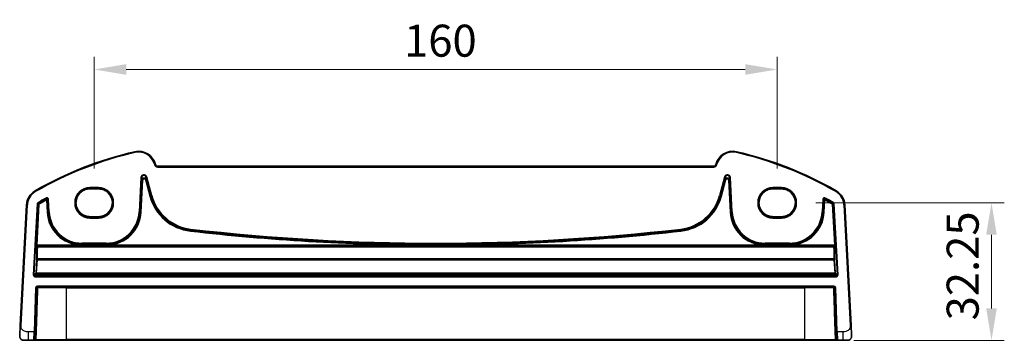
# Model space of a CAD drawing. Units: millimetres. Extents: x 0 to 6296, y 0 to 1124.
# Drawn here: x 5328 to 5558, y 325 to 400 of the extents above; entities that cross this region are included whole.
import ezdxf

# ---------------------------------------------------------------- set-up
doc = ezdxf.new("R2010")
doc.units = ezdxf.units.MM
for name, color, linetype, lineweight in [('Dimension (ISO)', 7, 'Continuous', 18), ('Visible (ISO)', 7, 'Continuous', 35), ('Visible Narrow (ISO)', 7, 'Continuous', 25)]:
    doc.layers.add(name, color=color, linetype=linetype, lineweight=lineweight)
doc.styles.add('Note Text (TK)', font='txt')
doc.dimstyles.new('Default - Method 1b (TK)', dxfattribs={"dimscale": 3, "dimtxt": 2.5, "dimasz": 2.5, "dimexe": 1, "dimexo": 1.5, "dimgap": 1, "dimtad": 1, "dimtoh": 1, "dimrnd": 1e-08, "dimdsep": 46, "dimtxsty": 'Note Text (TK)', "dimcen": 0.09, "dimdle": 5, "dimclrd": 100, "dimclre": 100, "dimclrt": 7, "dimadec": 1, "dimazin": 1, "dimtfac": 1, "dimtmove": 0, "dimatfit": 3, "dimfxl": 1, "dimtolj": 1, "dimlwd": -1, "dimlwe": -1, "dimarcsym": 0})

# ---------------------------------------------------------------- blocks, each defined once
blk = doc.blocks.new('*D86')
at = {"layer": 'Defpoints', "color": 0}
for p in [(5509.75, 356.94), (5518.62, 324.69), (5555.39, 324.69)]:
    blk.add_point(p, dxfattribs=at)
at = {"layer": 'Dimension (ISO)', "color": 100}
for p, q in [((5514.25, 356.94), (5558.39, 356.94)), ((5555.39, 349.44), (5555.39, 332.19)), ((5523.12, 324.69), (5558.39, 324.69))]:
    blk.add_line(p, q, dxfattribs=at)
for points in [[(5554.14, 349.44), (5556.64, 349.44), (5555.39, 356.94)], [(5554.14, 332.19), (5556.64, 332.19), (5555.39, 324.69)]]:
    blk.add_solid(points, dxfattribs=at)
at = {"layer": 'Dimension (ISO)', "color": 7, "insert": (5548.64, 329.36), "char_height": 7.5, "attachment_point": 4, "rotation": 90, "style": 'Note Text (TK)'}
blk.add_mtext('\\A1;32.25', dxfattribs=at)
blk = doc.blocks.new('*D87')
at = {"layer": 'Defpoints', "color": 0}
for p in [(5505.19, 388.21), (5345.19, 360.51), (5505.19, 360.51)]:
    blk.add_point(p, dxfattribs=at)
at = {"layer": 'Dimension (ISO)', "color": 100}
for p, q in [((5345.19, 365.01), (5345.19, 391.21)), ((5505.19, 365.01), (5505.19, 391.21)), ((5352.69, 388.21), (5497.69, 388.21))]:
    blk.add_line(p, q, dxfattribs=at)
for points in [[(5352.69, 389.46), (5352.69, 386.96), (5345.19, 388.21)], [(5497.69, 389.46), (5497.69, 386.96), (5505.19, 388.21)]]:
    blk.add_solid(points, dxfattribs=at)
at = {"layer": 'Dimension (ISO)', "color": 7, "insert": (5417.77, 394.96), "char_height": 7.5, "attachment_point": 4, "style": 'Note Text (TK)'}
blk.add_mtext('\\A1;160', dxfattribs=at)

msp = doc.modelspace()

# ---------------------------------------------------------------- linework, layer by layer
at = {"layer": 'Visible (ISO)'}
for p, q in [((5359.5368, 365.884), (5359.4922, 366.0505)), ((5490.3525, 365.5134), (5360.0198, 365.5134)), ((5490.88, 366.0505), (5490.8354, 365.884)), ((5344.1861, 360.2129), (5346.1861, 360.2129)), ((5504.1861, 360.2129), (5506.1861, 360.2129)), ((5329.3516, 356.4718), (5327.8674, 328.1513)), ((5522.5049, 328.1513), (5521.0207, 356.4718)), ((5346.1861, 353.6822), (5344.1861, 353.6822)), ((5506.1861, 353.6822), (5504.1861, 353.6822)), ((5331.3192, 326.6863), (5331.6794, 337.0003)), ((5331.8793, 337.1933), (5518.493, 337.1933)), ((5518.6929, 337.0003), (5519.053, 326.6863)), ((5331.3192, 326.6863), (5331.2564, 324.8863)), ((5519.1159, 324.8863), (5519.053, 326.6863)), ((5329.815, 324.6933), (5328.7399, 324.6933)), ((5329.815, 324.6933), (5331.0565, 324.6933)), ((5338.6861, 324.6933), (5331.7521, 324.6933)), ((5338.6861, 324.6933), (5511.6861, 324.6933)), ((5518.6202, 324.6933), (5511.6861, 324.6933)), ((5519.3158, 324.6933), (5520.5572, 324.6933)), ((5521.6324, 324.6933), (5520.5572, 324.6933))]:
    msp.add_line(p, q, dxfattribs=at)
for centre, radius, start, end in [((5373.7768, 286.0745), 85, 102.947166, 119.943398), ((5355.6285, 365.0152), 4, 15, 102.947166), ((5494.7437, 365.0152), 4, 77.052834, 165), ((5476.5955, 286.0745), 85, 60.056602, 77.052834), ((5360.0198, 366.0134), 0.5, 195, 270), ((5490.3525, 366.0134), 0.5, 270, 345), ((5333.3461, 356.2625), 4, 119.943398, 177), ((5517.0262, 356.2625), 4, 3, 60.056602), ((5331.8793, 336.9933), 0.2, 90, 178), ((5518.493, 336.9933), 0.2, 2, 90), ((5328.7399, 325.6933), 1, 230.482606, 270), ((5331.0565, 324.8933), 0.2, 270, 358), ((5519.3158, 324.8933), 0.2, 182, 270), ((5521.6324, 325.6933), 1, 270, 309.517394)]:
    msp.add_arc(centre, radius, start, end, dxfattribs=at)
for points, knots in [([(5344.1861, 353.6822), (5344.0121, 353.6822), (5343.8381, 353.6961), (5343.4944, 353.7515), (5343.3248, 353.793), (5342.9944, 353.9025), (5342.8336, 353.9704), (5342.5247, 354.1311), (5342.3767, 354.2238), (5342.0973, 354.4316), (5341.966, 354.5468), (5341.7232, 354.7965), (5341.6119, 354.9311), (5341.412, 355.2164), (5341.3235, 355.3671), (5341.1715, 355.6806), (5341.1082, 355.8435), (5341.0081, 356.1773), (5340.9715, 356.3483), (5340.926, 356.6938), (5340.9171, 356.8684), (5340.9272, 357.2168), (5340.9463, 357.3906), (5341.0119, 357.7329), (5341.0584, 357.9014), (5341.1776, 358.2289), (5341.2504, 358.3878), (5341.4203, 358.692), (5341.5175, 358.8373), (5341.7337, 359.1105), (5341.8527, 359.2384), (5342.1097, 359.4736), (5342.2475, 359.5809), (5342.5386, 359.7721), (5342.6917, 359.8561), (5343.0095, 359.9985), (5343.174, 360.0569), (5343.4796, 360.1387), (5343.6195, 360.1665), (5343.9016, 360.2036), (5344.0439, 360.2129), (5344.1861, 360.2129)], [0, 0, 0, 0, 0.15989012, 0.15989012, 0.31978581, 0.31978581, 0.47969766, 0.47969766, 0.6396346, 0.6396346, 0.79960305, 0.79960305, 0.95960621, 0.95960621, 1.11964377, 1.11964377, 1.27971194, 1.27971194, 1.43980379, 1.43980379, 1.59990999, 1.59990999, 1.76001976, 1.76001976, 1.92012194, 1.92012194, 2.08020614, 2.08020614, 2.24026381, 2.24026381, 2.40028911, 2.40028911, 2.56027947, 2.56027947, 2.72023587, 2.72023587, 2.88016277, 2.88016277, 3.01087771, 3.01087771, 3.14159265, 3.14159265, 3.14159265, 3.14159265]), ([(5346.1861, 360.2129), (5346.3602, 360.2129), (5346.5342, 360.1989), (5346.8778, 360.1435), (5347.0474, 360.1021), (5347.3779, 359.9926), (5347.5387, 359.9247), (5347.8476, 359.764), (5347.9956, 359.6713), (5348.2749, 359.4634), (5348.4063, 359.3483), (5348.649, 359.0986), (5348.7604, 358.964), (5348.9603, 358.6787), (5349.0488, 358.528), (5349.2007, 358.2144), (5349.2641, 358.0516), (5349.3641, 357.7177), (5349.4007, 357.5468), (5349.4463, 357.2013), (5349.4552, 357.0267), (5349.445, 356.6783), (5349.426, 356.5045), (5349.3604, 356.1622), (5349.3139, 355.9937), (5349.1946, 355.6662), (5349.1219, 355.5073), (5348.9519, 355.2031), (5348.8548, 355.0578), (5348.6386, 354.7846), (5348.5195, 354.6567), (5348.2626, 354.4215), (5348.1247, 354.3142), (5347.8337, 354.1229), (5347.6805, 354.039), (5347.3628, 353.8966), (5347.1983, 353.8381), (5346.8927, 353.7564), (5346.7528, 353.7286), (5346.4707, 353.6915), (5346.3284, 353.6822), (5346.1861, 353.6822)], [3.14159265, 3.14159265, 3.14159265, 3.14159265, 3.30148277, 3.30148277, 3.46137847, 3.46137847, 3.62129031, 3.62129031, 3.78122726, 3.78122726, 3.9411957, 3.9411957, 4.10119886, 4.10119886, 4.26123643, 4.26123643, 4.42130459, 4.42130459, 4.58139644, 4.58139644, 4.74150264, 4.74150264, 4.90161241, 4.90161241, 5.06171459, 5.06171459, 5.22179879, 5.22179879, 5.38185647, 5.38185647, 5.54188176, 5.54188176, 5.70187212, 5.70187212, 5.86182853, 5.86182853, 6.02175542, 6.02175542, 6.15247036, 6.15247036, 6.28318531, 6.28318531, 6.28318531, 6.28318531]), ([(5504.1861, 353.6822), (5504.0121, 353.6822), (5503.8381, 353.6961), (5503.4944, 353.7515), (5503.3248, 353.793), (5502.9944, 353.9025), (5502.8336, 353.9704), (5502.5247, 354.1311), (5502.3767, 354.2238), (5502.0973, 354.4316), (5501.966, 354.5468), (5501.7232, 354.7965), (5501.6119, 354.9311), (5501.412, 355.2164), (5501.3235, 355.3671), (5501.1715, 355.6806), (5501.1082, 355.8435), (5501.0081, 356.1773), (5500.9715, 356.3483), (5500.926, 356.6938), (5500.9171, 356.8684), (5500.9272, 357.2168), (5500.9463, 357.3906), (5501.0119, 357.7329), (5501.0584, 357.9014), (5501.1776, 358.2289), (5501.2504, 358.3878), (5501.4203, 358.692), (5501.5175, 358.8373), (5501.7337, 359.1105), (5501.8527, 359.2384), (5502.1097, 359.4736), (5502.2475, 359.5809), (5502.5386, 359.7721), (5502.6917, 359.8561), (5503.0095, 359.9985), (5503.174, 360.0569), (5503.4796, 360.1387), (5503.6195, 360.1665), (5503.9016, 360.2036), (5504.0439, 360.2129), (5504.1861, 360.2129)], [0, 0, 0, 0, 0.15989012, 0.15989012, 0.31978581, 0.31978581, 0.47969766, 0.47969766, 0.6396346, 0.6396346, 0.79960305, 0.79960305, 0.95960621, 0.95960621, 1.11964377, 1.11964377, 1.27971194, 1.27971194, 1.43980379, 1.43980379, 1.59990999, 1.59990999, 1.76001976, 1.76001976, 1.92012194, 1.92012194, 2.08020614, 2.08020614, 2.24026381, 2.24026381, 2.40028911, 2.40028911, 2.56027947, 2.56027947, 2.72023587, 2.72023587, 2.88016277, 2.88016277, 3.01087771, 3.01087771, 3.14159265, 3.14159265, 3.14159265, 3.14159265]), ([(5506.1861, 360.2129), (5506.3602, 360.2129), (5506.5342, 360.1989), (5506.8778, 360.1435), (5507.0474, 360.1021), (5507.3779, 359.9926), (5507.5387, 359.9247), (5507.8476, 359.764), (5507.9956, 359.6713), (5508.2749, 359.4634), (5508.4063, 359.3483), (5508.649, 359.0986), (5508.7604, 358.964), (5508.9603, 358.6787), (5509.0488, 358.528), (5509.2007, 358.2144), (5509.2641, 358.0516), (5509.3641, 357.7177), (5509.4007, 357.5468), (5509.4463, 357.2013), (5509.4552, 357.0267), (5509.445, 356.6783), (5509.426, 356.5045), (5509.3604, 356.1622), (5509.3139, 355.9937), (5509.1946, 355.6662), (5509.1219, 355.5073), (5508.9519, 355.2031), (5508.8548, 355.0578), (5508.6386, 354.7846), (5508.5195, 354.6567), (5508.2626, 354.4215), (5508.1247, 354.3142), (5507.8337, 354.1229), (5507.6805, 354.039), (5507.3628, 353.8966), (5507.1983, 353.8381), (5506.8927, 353.7564), (5506.7528, 353.7286), (5506.4707, 353.6915), (5506.3284, 353.6822), (5506.1861, 353.6822)], [3.14159265, 3.14159265, 3.14159265, 3.14159265, 3.30148277, 3.30148277, 3.46137847, 3.46137847, 3.62129031, 3.62129031, 3.78122726, 3.78122726, 3.9411957, 3.9411957, 4.10119886, 4.10119886, 4.26123643, 4.26123643, 4.42130459, 4.42130459, 4.58139644, 4.58139644, 4.74150264, 4.74150264, 4.90161241, 4.90161241, 5.06171459, 5.06171459, 5.22179879, 5.22179879, 5.38185647, 5.38185647, 5.54188176, 5.54188176, 5.70187212, 5.70187212, 5.86182853, 5.86182853, 6.02175542, 6.02175542, 6.15247036, 6.15247036, 6.28318531, 6.28318531, 6.28318531, 6.28318531]), ([(5327.8674, 328.1513), (5327.8443, 327.7107), (5327.8193, 327.2336), (5327.7976, 326.8198), (5327.7734, 326.3581), (5327.7546, 325.9994), (5327.7468, 325.8513), (5327.7418, 325.7559), (5327.7413, 325.7456), (5327.7413, 325.7456)], [0, 0, 0, 0, 0.35283077, 0.35283077, 0.35283077, 0.74648264, 0.74648264, 0.74648264, 1, 1, 1, 1]), ([(5522.631, 325.7456), (5522.631, 325.7456), (5522.63, 325.7644), (5522.6224, 325.9098), (5522.6125, 326.0981), (5522.5923, 326.4841), (5522.5676, 326.9559), (5522.5474, 327.3403), (5522.5255, 327.758), (5522.5049, 328.1513)], [0, 0, 0, 0, 0.29837783, 0.29837783, 0.29837783, 0.685014, 0.685014, 0.685014, 1, 1, 1, 1]), ([(5328.1036, 324.9219), (5328.0786, 324.9425), (5328.0554, 324.9635), (5328.0083, 325.0108), (5327.986, 325.0354), (5327.942, 325.0894), (5327.9202, 325.119), (5327.8848, 325.174), (5327.8704, 325.1983), (5327.8451, 325.2458), (5327.8339, 325.269), (5327.7995, 325.3476), (5327.7815, 325.4023), (5327.7563, 325.506), (5327.7482, 325.5556), (5327.7397, 325.6517), (5327.7389, 325.6992), (5327.7413, 325.7456)], [0, 0, 0, 0, 0.011639359, 0.011639359, 0.023150404, 0.023150404, 0.035327194, 0.035327194, 0.044032408, 0.044032408, 0.05160766, 0.05160766, 0.069986112, 0.069986112, 0.086701552, 0.086701552, 0.102047145, 0.102047145, 0.102047145, 0.102047145]), ([(5522.631, 325.7456), (5522.6322, 325.7223), (5522.6326, 325.6988), (5522.6319, 325.6583), (5522.6311, 325.6411), (5522.6296, 325.6183), (5522.6291, 325.6126), (5522.6237, 325.55), (5522.614, 325.4938), (5522.5853, 325.3851), (5522.5667, 325.3318), (5522.532, 325.2557), (5522.5207, 325.2331), (5522.4941, 325.1848), (5522.4784, 325.1592), (5522.4393, 325.1011), (5522.4151, 325.0696), (5522.3708, 325.0184), (5522.3512, 324.9975), (5522.3203, 324.9674), (5522.3097, 324.9575), (5522.2936, 324.9431), (5522.2881, 324.9383), (5522.2786, 324.9302), (5522.2747, 324.9269), (5522.2708, 324.9236), (5522.2697, 324.9228), (5522.2687, 324.9219)], [0, 0, 0, 0, 0.007537139, 0.007537139, 0.013133516, 0.013133516, 0.014998458, 0.014998458, 0.033705057, 0.033705057, 0.051404506, 0.051404506, 0.058885203, 0.058885203, 0.06814572, 0.06814572, 0.081314255, 0.081314255, 0.091130809, 0.091130809, 0.096068408, 0.096068408, 0.098537879, 0.098537879, 0.100416246, 0.100416246, 0.101122457, 0.101122457, 0.101122457, 0.101122457]), ([(5331.0565, 324.6933), (5331.0565, 324.6933), (5331.0612, 324.6933), (5331.0946, 324.6933), (5331.1503, 324.6933), (5331.2332, 324.6933), (5331.2413, 324.6933), (5331.2496, 324.6933)], [-0.0961867685, -0.0961867685, -0.0961867685, -0.0961867685, -0.0855196225, -0.0855196225, -0.0579379122, -0.0579379122, -0.055030278, -0.055030278, -0.055030278, -0.055030278]), ([(5331.3853, 324.6933), (5331.3976, 324.6933), (5331.4099, 324.6933), (5331.4765, 324.6933), (5331.5316, 324.6933), (5331.6228, 324.6933), (5331.6604, 324.6933), (5331.715, 324.6933), (5331.7345, 324.6933), (5331.7521, 324.6933)], [-0.040448323, -0.040448323, -0.040448323, -0.040448323, -0.036721212, -0.036721212, -0.0204006733, -0.0204006733, -0.0078464128, -0.0078464128, 0, 0, 0, 0]), ([(5518.6202, 324.6933), (5518.6441, 324.6933), (5518.6716, 324.6933), (5518.779, 324.6933), (5518.8739, 324.6933), (5518.9725, 324.6933), (5518.9797, 324.6933), (5518.9869, 324.6933)], [-0.0961867695, -0.0961867695, -0.0961867695, -0.0961867695, -0.0855165898, -0.0855165898, -0.0579358576, -0.0579358576, -0.055737562, -0.055737562, -0.055737562, -0.055737562]), ([(5519.1226, 324.6933), (5519.1353, 324.6933), (5519.1475, 324.6933), (5519.2024, 324.6933), (5519.2387, 324.6933), (5519.2855, 324.6933), (5519.3001, 324.6933), (5519.3132, 324.6933), (5519.3158, 324.6933), (5519.3158, 324.6933)], [-0.0411556115, -0.0411556115, -0.0411556115, -0.0411556115, -0.0367199097, -0.0367199097, -0.0203999499, -0.0203999499, -0.0078461346, -0.0078461346, 0, 0, 0, 0])]:
    msp.add_open_spline(points, degree=3, knots=knots, dxfattribs=at)
for points in [[(5331.2496, 324.6933), (5331.2912, 324.6933), (5331.3375, 324.6933), (5331.3853, 324.6933)], [(5518.9869, 324.6933), (5519.0348, 324.6933), (5519.081, 324.6933), (5519.1226, 324.6933)]]:
    msp.add_open_spline(points, degree=3, dxfattribs=at)
at = {"layer": 'Visible Narrow (ISO)'}
for p, q in [((5354.7323, 368.9135), (5354.7771, 368.7186)), ((5495.64, 368.9135), (5495.5951, 368.7186)), ((5359.4922, 366.0505), (5359.299, 365.9987)), ((5359.299, 365.9987), (5359.3437, 365.8322)), ((5359.5368, 365.884), (5359.3437, 365.8322)), ((5360.0198, 365.5134), (5360.0198, 365.3134)), ((5360.0198, 365.3134), (5490.3525, 365.3134)), ((5490.3525, 365.5134), (5490.3525, 365.3134)), ((5490.8354, 365.884), (5491.0286, 365.8322)), ((5490.88, 366.0505), (5491.0732, 365.9987)), ((5491.0286, 365.8322), (5491.0732, 365.9987)), ((5356.137, 362.8588), (5355.7141, 354.7902)), ((5355.9137, 354.7798), (5356.3366, 362.8483)), ((5356.3976, 362.268), (5356.0049, 354.775)), ((5356.137, 362.8588), (5356.3366, 362.8483)), ((5356.2045, 354.7645), (5356.5972, 362.2576)), ((5356.3366, 362.8483), (5356.3976, 362.268)), ((5356.5972, 362.2576), (5356.3976, 362.268)), ((5357.3792, 362.3712), (5357.1862, 362.3195)), ((5357.1862, 362.3195), (5358.2025, 358.5265)), ((5357.3182, 362.9515), (5357.5113, 363.0032)), ((5357.3182, 362.9515), (5358.4837, 358.6019)), ((5357.3792, 362.3712), (5357.3182, 362.9515)), ((5358.3956, 358.5782), (5357.3792, 362.3712)), ((5358.6768, 358.6536), (5357.5113, 363.0032)), ((5492.861, 363.0032), (5491.6955, 358.6536)), ((5491.8885, 358.6019), (5493.054, 362.9515)), ((5492.993, 362.3712), (5491.9767, 358.5782)), ((5492.1698, 358.5265), (5493.1861, 362.3195)), ((5492.861, 363.0032), (5493.054, 362.9515)), ((5493.054, 362.9515), (5492.993, 362.3712)), ((5493.1861, 362.3195), (5492.993, 362.3712)), ((5493.9747, 362.268), (5493.7751, 362.2576)), ((5493.7751, 362.2576), (5494.1678, 354.7645)), ((5493.9747, 362.268), (5494.0357, 362.8483)), ((5494.3674, 354.775), (5493.9747, 362.268)), ((5494.0357, 362.8483), (5494.2353, 362.8588)), ((5494.0357, 362.8483), (5494.4586, 354.7798)), ((5494.6582, 354.7902), (5494.2353, 362.8588)), ((5346.1861, 360.5087), (5344.1861, 360.5087)), ((5344.1861, 360.3088), (5344.1861, 360.5087)), ((5344.1861, 360.3088), (5346.1861, 360.3088)), ((5344.1861, 360.3088), (5344.1861, 360.213)), ((5346.1861, 360.213), (5344.1861, 360.213)), ((5344.1861, 360.2129), (5344.1861, 360.213)), ((5346.1861, 360.5087), (5346.1861, 360.3088)), ((5346.1861, 360.3088), (5346.1861, 360.213)), ((5346.1861, 360.213), (5346.1861, 360.2129)), ((5504.1861, 360.5087), (5504.1861, 360.3088)), ((5506.1861, 360.5087), (5504.1861, 360.5087)), ((5504.1861, 360.3088), (5506.1861, 360.3088)), ((5504.1861, 360.3088), (5504.1861, 360.213)), ((5504.1861, 360.213), (5504.1861, 360.2129)), ((5506.1861, 360.213), (5504.1861, 360.213)), ((5506.1861, 360.5087), (5506.1861, 360.3088)), ((5506.1861, 360.3088), (5506.1861, 360.213)), ((5506.1861, 360.213), (5506.1861, 360.2129)), ((5331.3495, 359.7286), (5331.4493, 359.5553)), ((5333.8963, 358.064), (5333.9932, 357.8892)), ((5333.9094, 357.7382), (5334.0065, 357.5636)), ((5334.0065, 357.5636), (5334.2061, 357.574)), ((5334.0065, 357.5636), (5334.1532, 354.7645)), ((5334.3528, 354.775), (5334.2061, 357.574)), ((5334.2896, 357.7248), (5334.4893, 357.7352)), ((5334.2896, 357.7248), (5334.444, 354.7798)), ((5334.6436, 354.7902), (5334.4893, 357.7352)), ((5358.2025, 358.5265), (5358.3956, 358.5782)), ((5358.4837, 358.6019), (5358.3956, 358.5782)), ((5358.6768, 358.6536), (5358.4837, 358.6019)), ((5491.6955, 358.6536), (5491.8885, 358.6019)), ((5491.8885, 358.6019), (5491.9767, 358.5782)), ((5492.1698, 358.5265), (5491.9767, 358.5782)), ((5515.883, 357.7352), (5515.7287, 354.7902)), ((5515.883, 357.7352), (5516.0826, 357.7248)), ((5515.9283, 354.7798), (5516.0826, 357.7248)), ((5516.1661, 357.574), (5516.0194, 354.775)), ((5516.1661, 357.574), (5516.3657, 357.5636)), ((5516.219, 354.7645), (5516.3657, 357.5636)), ((5516.3657, 357.5636), (5516.4629, 357.7382)), ((5516.3791, 357.8892), (5516.4759, 358.064)), ((5519.0228, 359.7286), (5518.9229, 359.5553)), ((5328.0671, 328.1408), (5329.5513, 356.4614)), ((5329.3516, 356.4718), (5329.5513, 356.4614)), ((5331.8389, 356.6787), (5330.916, 340.0367)), ((5331.1156, 340.0257), (5332.0385, 356.6677)), ((5332.1265, 356.6136), (5331.5942, 347.0151)), ((5331.7938, 347.0041), (5332.3261, 356.6025)), ((5331.8389, 356.6787), (5332.0385, 356.6677)), ((5332.1366, 356.8289), (5332.0353, 357.0011)), ((5332.1265, 356.6136), (5332.3261, 356.6025)), ((5332.2248, 356.7748), (5332.3261, 356.6025)), ((5518.0462, 356.6025), (5518.1475, 356.7748)), ((5518.0462, 356.6025), (5518.2457, 356.6136)), ((5518.0462, 356.6025), (5518.5785, 347.0041)), ((5518.337, 357.0011), (5518.2356, 356.8289)), ((5518.778, 347.0151), (5518.2457, 356.6136)), ((5518.3338, 356.6677), (5518.5334, 356.6787)), ((5518.3338, 356.6677), (5519.2567, 340.0257)), ((5519.4563, 340.0367), (5518.5334, 356.6787)), ((5521.0207, 356.4718), (5520.821, 356.4614)), ((5520.821, 356.4614), (5522.3052, 328.1408)), ((5334.1532, 354.7645), (5334.3528, 354.775)), ((5334.444, 354.7798), (5334.3528, 354.775)), ((5334.6436, 354.7902), (5334.444, 354.7798)), ((5344.1861, 353.6821), (5344.1861, 353.6822)), ((5344.1861, 353.6821), (5346.1861, 353.6821)), ((5344.1861, 353.5778), (5344.1861, 353.6821)), ((5344.1861, 353.378), (5344.1861, 353.5778)), ((5346.1861, 353.5778), (5344.1861, 353.5778)), ((5344.1861, 353.378), (5346.1861, 353.378)), ((5346.1861, 353.6821), (5346.1861, 353.6822)), ((5346.1861, 353.5778), (5346.1861, 353.6821)), ((5346.1861, 353.378), (5346.1861, 353.5778)), ((5355.7141, 354.7902), (5355.9137, 354.7798)), ((5355.9137, 354.7798), (5356.0049, 354.775)), ((5356.2045, 354.7645), (5356.0049, 354.775)), ((5494.1678, 354.7645), (5494.3674, 354.775)), ((5494.4586, 354.7798), (5494.3674, 354.775)), ((5494.6582, 354.7902), (5494.4586, 354.7798)), ((5504.1861, 353.6821), (5504.1861, 353.6822)), ((5504.1861, 353.6821), (5506.1861, 353.6821)), ((5504.1861, 353.5778), (5504.1861, 353.6821)), ((5506.1861, 353.5778), (5504.1861, 353.5778)), ((5504.1861, 353.378), (5504.1861, 353.5778)), ((5504.1861, 353.378), (5506.1861, 353.378)), ((5506.1861, 353.6822), (5506.1861, 353.6821)), ((5506.1861, 353.5778), (5506.1861, 353.6821)), ((5506.1861, 353.5778), (5506.1861, 353.378)), ((5515.7287, 354.7902), (5515.9283, 354.7798)), ((5515.9283, 354.7798), (5516.0194, 354.775)), ((5516.219, 354.7645), (5516.0194, 354.775)), ((5367.7874, 350.792), (5367.7645, 350.5934)), ((5482.5848, 350.792), (5482.6078, 350.5934)), ((5367.7311, 350.3042), (5367.7541, 350.5027)), ((5367.7645, 350.5934), (5367.7541, 350.5027)), ((5482.6078, 350.5934), (5482.6182, 350.5027)), ((5482.6411, 350.3042), (5482.6182, 350.5027)), ((5331.5855, 346.6154), (5331.6871, 346.5076)), ((5331.5942, 347.0151), (5331.7938, 347.0041)), ((5331.7851, 346.8042), (5518.5872, 346.8042)), ((5331.8867, 346.6964), (5331.7851, 346.8042)), ((5342.083, 347.0041), (5331.7938, 347.0041)), ((5331.8867, 346.6277), (5331.8867, 346.6964)), ((5518.4856, 346.6964), (5331.8867, 346.6964)), ((5331.8867, 346.6277), (5518.4856, 346.6277)), ((5342.083, 347.0041), (5342.0891, 347.2038)), ((5342.3351, 347.4912), (5342.3351, 347.2913)), ((5348.0226, 347.4912), (5342.3351, 347.4912)), ((5342.3351, 347.2913), (5348.0226, 347.2913)), ((5342.3351, 347.2913), (5342.3351, 347.2001)), ((5342.3351, 347.0021), (5342.3351, 347.2001)), ((5348.0226, 347.2001), (5342.3351, 347.2001)), ((5342.3351, 347.0021), (5348.0226, 347.0021)), ((5348.0226, 347.4912), (5348.0226, 347.2913)), ((5348.0226, 347.2913), (5348.0226, 347.2001)), ((5348.0226, 347.2001), (5348.0226, 347.0021)), ((5348.2686, 347.2038), (5348.2747, 347.0041)), ((5423.2135, 347.0041), (5348.2747, 347.0041)), ((5423.2135, 347.0041), (5423.2142, 347.2039)), ((5427.1588, 347.0041), (5427.158, 347.2039)), ((5502.0975, 347.0041), (5427.1588, 347.0041)), ((5502.0975, 347.0041), (5502.1037, 347.2038)), ((5502.3497, 347.4912), (5502.3497, 347.2913)), ((5508.0371, 347.4912), (5502.3497, 347.4912)), ((5502.3497, 347.2913), (5508.0371, 347.2913)), ((5502.3497, 347.2913), (5502.3497, 347.2001)), ((5502.3497, 347.0021), (5502.3497, 347.2001)), ((5508.0371, 347.2001), (5502.3497, 347.2001)), ((5502.3497, 347.0021), (5508.0371, 347.0021)), ((5508.0371, 347.4912), (5508.0371, 347.2913)), ((5508.0371, 347.2913), (5508.0371, 347.2001)), ((5508.0371, 347.2001), (5508.0371, 347.0021)), ((5508.2832, 347.2038), (5508.2893, 347.0041)), ((5518.5785, 347.0041), (5508.2893, 347.0041)), ((5518.5872, 346.8042), (5518.4856, 346.6964)), ((5518.4856, 346.6964), (5518.4856, 346.6277)), ((5518.5785, 347.0041), (5518.778, 347.0151)), ((5518.6852, 346.5076), (5518.7868, 346.6154)), ((5331.8736, 343.6003), (5331.8736, 343.7711)), ((5518.4986, 343.7711), (5331.8736, 343.7711)), ((5518.4986, 343.7711), (5518.4986, 343.6003)), ((5331.6741, 343.5939), (5331.5065, 340.3969)), ((5331.7061, 340.4033), (5331.8736, 343.6003)), ((5331.8736, 343.6003), (5518.4986, 343.6003)), ((5518.4986, 343.6003), (5518.6662, 340.4033)), ((5518.8657, 340.3969), (5518.6982, 343.5939)), ((5331.1156, 340.0257), (5330.916, 340.0367)), ((5331.5065, 340.3969), (5331.1156, 340.0257)), ((5331.3151, 339.8147), (5331.7061, 340.186)), ((5331.3151, 339.6149), (5331.3151, 339.8147)), ((5519.0571, 339.8147), (5331.3151, 339.8147)), ((5331.3151, 339.6149), (5519.0571, 339.6149)), ((5331.7061, 340.186), (5331.7061, 340.4033)), ((5518.6662, 340.4033), (5331.7061, 340.4033)), ((5331.7061, 340.186), (5518.6662, 340.186)), ((5518.6662, 340.4033), (5518.6662, 340.186)), ((5518.6662, 340.186), (5519.0571, 339.8147)), ((5519.2567, 340.0257), (5518.8657, 340.3969)), ((5519.0571, 339.8147), (5519.0571, 339.6149)), ((5519.4563, 340.0367), (5519.2567, 340.0257)), ((5331.4795, 337.0073), (5331.1193, 326.6933)), ((5331.4795, 337.0073), (5331.6794, 337.0003)), ((5518.493, 337.3933), (5331.8793, 337.3933)), ((5331.8793, 337.1933), (5331.8793, 337.3933)), ((5338.6861, 337.0003), (5332.0128, 337.0003)), ((5338.6861, 337.1933), (5338.6861, 337.0003)), ((5338.6861, 337.0003), (5511.6861, 337.0003)), ((5338.6861, 324.8863), (5338.6861, 337.0003)), ((5511.6861, 337.1933), (5511.6861, 337.0003)), ((5518.3595, 337.0003), (5511.6861, 337.0003)), ((5511.6861, 324.8863), (5511.6861, 337.0003)), ((5518.493, 337.3933), (5518.493, 337.1933)), ((5518.6929, 337.0003), (5518.8928, 337.0073)), ((5519.2529, 326.6933), (5518.8928, 337.0073)), ((5328.0671, 328.1408), (5327.8674, 328.1513)), ((5522.5049, 328.1513), (5522.3052, 328.1408)), ((5331.1193, 326.6933), (5329.815, 326.6933)), ((5329.815, 324.6933), (5329.815, 326.6933)), ((5331.0565, 324.6933), (5331.1193, 326.6933)), ((5331.3192, 326.6863), (5331.1193, 326.6933)), ((5519.2529, 326.6933), (5519.053, 326.6863)), ((5520.5572, 326.6933), (5519.2529, 326.6933)), ((5519.2529, 326.6933), (5519.3158, 324.6933)), ((5520.5572, 326.6933), (5520.5572, 324.6933)), ((5331.6042, 324.8863), (5338.6861, 324.8863)), ((5338.6861, 324.6933), (5338.6861, 324.8863)), ((5511.6861, 324.8863), (5338.6861, 324.8863)), ((5511.6861, 324.6933), (5511.6861, 324.8863)), ((5511.6861, 324.8863), (5518.7681, 324.8863))]:
    msp.add_line(p, q, dxfattribs=at)
for centre, radius, start, end in [((5373.7768, 286.0745), 84.8, 102.947166, 119.943398), ((5355.6285, 365.0152), 3.8, 15, 102.947166), ((5494.7437, 365.0152), 3.8, 77.052834, 165), ((5476.5955, 286.0745), 84.8, 60.056602, 77.052834), ((5360.0198, 366.0134), 0.7, 195, 270), ((5490.3525, 366.0134), 0.7, 270, 345), ((5344.1861, 356.9433), 3.5654, 90, 270), ((5344.1861, 356.9433), 3.3655, 90, 270), ((5346.1861, 356.9433), 3.5654, 270, 90), ((5346.1861, 356.9433), 3.3655, 270, 90), ((5504.1861, 356.9433), 3.5654, 90, 270), ((5504.1861, 356.9433), 3.3655, 90, 270), ((5506.1861, 356.9433), 3.5654, 270, 90), ((5506.1861, 356.9433), 3.3655, 270, 90), ((5333.3461, 356.2625), 3.8, 119.943398, 177), ((5373.7768, 286.0745), 82.2979, 118.985384, 120.477515), ((5373.7768, 286.0745), 82.098, 118.985384, 120.477515), ((5373.7768, 286.0745), 82.0067, 119.087711, 120.443571), ((5373.7768, 286.0745), 81.8069, 119.087711, 120.443571), ((5369.0142, 361.4235), 11.1931, 195, 263.417602), ((5369.0142, 361.4235), 10.9933, 195, 263.417602), ((5369.0142, 361.4235), 10.902, 195, 263.417602), ((5369.0142, 361.4235), 10.7021, 195, 263.417602), ((5481.358, 361.4235), 10.7021, 276.582398, 345), ((5481.358, 361.4235), 10.902, 276.582398, 345), ((5481.358, 361.4235), 10.9933, 276.582398, 345), ((5481.358, 361.4235), 11.1931, 276.582398, 345), ((5476.5955, 286.0745), 81.8069, 59.556429, 60.912289), ((5476.5955, 286.0745), 82.098, 59.522485, 61.014616), ((5476.5955, 286.0745), 82.0067, 59.556429, 60.912289), ((5476.5955, 286.0745), 82.2979, 59.522485, 61.014616), ((5517.0262, 356.2625), 3.8, 3, 60.056602), ((5342.3351, 355.1933), 8.1931, 183, 268.236158), ((5342.3351, 355.1933), 7.9933, 183, 268.236158), ((5342.3351, 355.1933), 7.902, 183, 270), ((5342.3351, 355.1933), 7.7021, 183, 270), ((5348.0226, 355.1933), 7.7021, 270, 357), ((5348.0226, 355.1933), 7.902, 270, 357), ((5348.0226, 355.1933), 7.9933, 271.763842, 357), ((5348.0226, 355.1933), 8.1931, 271.763842, 357), ((5502.3497, 355.1933), 8.1931, 183, 268.236158), ((5502.3497, 355.1933), 7.9933, 183, 268.236158), ((5502.3497, 355.1933), 7.902, 183, 270), ((5502.3497, 355.1933), 7.7021, 183, 270), ((5508.0371, 355.1933), 7.7021, 270, 357), ((5508.0371, 355.1933), 7.902, 270, 357), ((5508.0371, 355.1933), 7.9933, 271.763842, 357), ((5508.0371, 355.1933), 8.1931, 271.763842, 357), ((5425.1861, 848.2129), 500.7217, 263.417602, 276.582398), ((5425.1861, 848.2129), 501.2127, 263.417602, 269.774495), ((5425.1861, 848.2129), 501.0128, 263.417602, 269.774495), ((5425.1861, 848.2129), 500.9215, 263.417602, 276.582398), ((5425.1861, 848.2129), 501.0128, 270.225505, 276.582398), ((5425.1861, 848.2129), 501.2127, 270.225505, 276.582398), ((5331.8793, 336.9933), 0.4, 90, 178), ((5518.493, 336.9933), 0.4, 2, 90)]:
    msp.add_arc(centre, radius, start, end, dxfattribs=at)
for centre, major_axis, ratio, start_param, end_param in [((5356.8361, 362.8168), (-0.075, 0.7133), 0.97597845, 4.87326919, 7.69310142), ((5356.8361, 362.8168), (-0.0546, 0.5192), 0.95779338, 4.87326919, 7.69310142), ((5356.8968, 362.2395), (-0.0525, 0.4998), 0.99486743, 4.87326919, 7.69310142), ((5356.8968, 362.2395), (-0.0321, 0.3057), 0.97597845, 4.87326919, 7.69310142), ((5493.5361, 362.8168), (0.075, 0.7133), 0.97597845, 4.87326919, 7.69310142), ((5493.4755, 362.2395), (0.0525, 0.4998), 0.99486743, 4.87326919, 7.69310142), ((5493.5361, 362.8168), (0.0546, 0.5192), 0.95779338, 4.87326919, 7.69310142), ((5493.4755, 362.2395), (0.0321, 0.3057), 0.97597845, 4.87326919, 7.69310142), ((5334.0065, 357.5636), (-0.175, 0.0968), 0.99783046, 3.70030837, 5.72446959), ((5516.3657, 357.5636), (-0.175, -0.0968), 0.99783046, 3.70030837, 5.72446959), ((5332.3261, 356.6025), (0.1047, 0.1704), 0.99921898, 1.08264288, 2.0660489), ((5518.0462, 356.6025), (0.1047, -0.1704), 0.99921898, 1.07554375, 2.05894977), ((5331.6082, 347.0151), (-0.0222, -0.4), 0.03473459, 4.71431755, 6.2502073), ((5331.7851, 346.6043), (-0.1456, -0.1372), 0.99885089, 3.95727617, 5.47152526), ((5332.3264, 353.1978), (-0.5663, -10.2), 0.03473459, 5.42969824, 5.94154111), ((5331.8867, 346.4965), (-0.1456, -0.1372), 0.99885089, 3.95727617, 5.47152526), ((5331.8867, 346.4965), (-0.1999, 0.005), 0.65578637, 4.72890098, 6.23711667), ((5331.8077, 347.0041), (0.0223, 0.2), 0.06883226, 1.5784673, 3.11435704), ((5332.5259, 353.1867), (0.5664, 10), 0.03542488, 2.28818335, 2.80002622), ((5518.4856, 346.4965), (-0.1456, 0.1372), 0.99885089, 3.9532527, 5.46750179), ((5518.4856, 346.4965), (0.1999, 0.005), 0.65578637, 0.04606864, 1.55428432), ((5517.8463, 353.1867), (0.5664, -10), 0.03542488, 0.34156644, 0.8534093), ((5518.5645, 347.0041), (0.0223, -0.2), 0.06883226, 0.02723562, 1.56312536), ((5518.5872, 346.6043), (-0.1456, 0.1372), 0.99885089, 3.9532527, 5.46750179), ((5518.0459, 353.1978), (-0.5663, 10.2), 0.03473459, 3.48323685, 3.99507972), ((5518.7641, 347.0151), (-0.0222, 0.4), 0.03473459, 3.17457066, 4.71046041), ((5331.8736, 343.5828), (-0.1998, -0.0084), 0.94146327, 4.67293249, 6.17987065), ((5518.4986, 343.5828), (0.1998, -0.0084), 0.94146327, 0.10331466, 1.61025281), ((5331.8736, 343.5828), (-0.1997, 0.0105), 0.0870372, 4.71695038, 6.24827872), ((5518.4986, 343.5828), (0.1997, 0.0105), 0.0870372, 0.03490659, 1.56623493), ((5331.3156, 340.0151), (-0.2904, -0.2758), 0.99871643, 5.46892786, 7.093841), ((5331.3156, 340.0151), (-0.1456, -0.1382), 0.99616079, 5.46892786, 7.093841), ((5331.7061, 340.3858), (0.1377, -0.145), 0.99871643, 3.89813153, 5.52304467), ((5331.7061, 340.3858), (-0.1997, 0.0105), 0.0870372, 4.71695038, 6.24827872), ((5518.6662, 340.3858), (0.1997, 0.0105), 0.0870372, 0.03490659, 1.56623493), ((5518.6662, 340.3858), (0.1377, 0.145), 0.99871643, 3.90173329, 5.52664643), ((5519.0566, 340.0151), (0.2904, -0.2758), 0.99871643, 5.47252962, 7.09744276), ((5519.0566, 340.0151), (0.1456, -0.1382), 0.99616079, 5.47252962, 7.09744276), ((5331.8793, 336.9933), (-0.1999, 0.007), 0.07795765, 3.98388059, 6.28318529), ((5331.8793, 336.9933), (0, 0.2), 0.66778871, 4.74729557, 6.28318531), ((5518.493, 336.9933), (0, 0.2), 0.6677887, 0, 1.53588973), ((5518.493, 336.9933), (0.1999, 0.007), 0.07795765, 0, 2.29930471), ((5331.7521, 324.8933), (0, -0.2), 0.74000107, 4.74729557, 6.28318531), ((5518.6202, 324.8933), (0, -0.2), 0.74000107, 0, 1.53588974)]:
    msp.add_ellipse(centre, major_axis=major_axis, ratio=ratio, start_param=start_param, end_param=end_param, dxfattribs=at)
for points, knots in [([(5344.1861, 360.213), (5343.6303, 360.213), (5343.0751, 360.0681), (5341.9652, 359.4463), (5341.4613, 358.8844), (5340.9241, 357.6208), (5340.8553, 356.9381), (5341.115, 355.6654), (5341.434, 355.0763), (5342.2622, 354.2578), (5342.7229, 353.9819), (5343.5335, 353.7313), (5343.8598, 353.6821), (5344.1861, 353.6821)], [-3.14159265, -3.14159265, -3.14159265, -3.14159265, -2.63101025, -2.63101025, -1.97283875, -1.97283875, -1.36962039, -1.36962039, -0.77952248, -0.77952248, -0.29981634, -0.29981634, 0, 0, 0, 0]), ([(5346.1861, 353.6821), (5346.7427, 353.6821), (5347.2989, 353.8274), (5348.409, 354.4505), (5348.9124, 355.0126), (5349.4486, 356.2763), (5349.5169, 356.9589), (5349.2567, 358.2307), (5348.9379, 358.8192), (5348.11, 359.6372), (5347.6493, 359.9132), (5346.8387, 360.1637), (5346.5125, 360.213), (5346.1861, 360.213)], [-6.28318531, -6.28318531, -6.28318531, -6.28318531, -5.77172325, -5.77172325, -5.11360631, -5.11360631, -4.51051695, -4.51051695, -3.92099909, -3.92099909, -3.44136436, -3.44136436, -3.14159265, -3.14159265, -3.14159265, -3.14159265]), ([(5504.1861, 360.213), (5503.6305, 360.213), (5503.0751, 360.0681), (5501.9652, 359.4463), (5501.4613, 358.8844), (5500.9241, 357.6208), (5500.8553, 356.9381), (5501.115, 355.6654), (5501.434, 355.0763), (5502.2622, 354.2578), (5502.7229, 353.9819), (5503.5335, 353.7313), (5503.8598, 353.6821), (5504.1861, 353.6821)], [-3.14159265, -3.14159265, -3.14159265, -3.14159265, -2.63101025, -2.63101025, -1.97283875, -1.97283875, -1.36962039, -1.36962039, -0.77952248, -0.77952248, -0.29981634, -0.29981634, 0, 0, 0, 0]), ([(5506.1861, 353.6821), (5506.7428, 353.6821), (5507.2989, 353.8274), (5508.409, 354.4505), (5508.9124, 355.0126), (5509.4486, 356.2763), (5509.5169, 356.9589), (5509.2567, 358.2307), (5508.9379, 358.8192), (5508.11, 359.6372), (5507.6493, 359.9132), (5506.8387, 360.1637), (5506.5125, 360.213), (5506.1861, 360.213)], [-6.28318531, -6.28318531, -6.28318531, -6.28318531, -5.77172325, -5.77172325, -5.11360631, -5.11360631, -4.51051695, -4.51051695, -3.92099909, -3.92099909, -3.44136436, -3.44136436, -3.14159265, -3.14159265, -3.14159265, -3.14159265]), ([(5334.4893, 357.7352), (5334.4852, 357.8127), (5334.458, 357.8889), (5334.3704, 358.0081), (5334.3134, 358.0535), (5334.1991, 358.1029), (5334.145, 358.1141), (5334.0492, 358.1142), (5334.0075, 358.1077), (5333.9431, 358.087), (5333.9191, 358.0766), (5333.8963, 358.064)], [-0.0809407681, -0.0809407681, -0.0809407681, -0.0809407681, -0.0576645916, -0.0576645916, -0.0365479806, -0.0365479806, -0.0203044336, -0.0203044336, -0.0078093976, -0.0078093976, 0, 0, 0, 0]), ([(5333.9932, 357.8892), (5333.9884, 357.8805), (5333.9835, 357.8718), (5333.9697, 357.8468), (5333.9606, 357.8306), (5333.9516, 357.8143), (5333.9425, 357.7978), (5333.9333, 357.7814), (5333.9192, 357.756), (5333.9143, 357.7471), (5333.9094, 357.7382)], [0.039387201, 0.039387201, 0.039387201, 0.039387201, 0.084673493, 0.084673493, 0.169346985, 0.169346985, 0.169346985, 0.255094244, 0.255094244, 0.301350711, 0.301350711, 0.301350711, 0.301350711]), ([(5333.9932, 357.8892), (5334.0046, 357.8955), (5334.0166, 357.9007), (5334.0489, 357.9112), (5334.0697, 357.9145), (5334.1177, 357.9145), (5334.1448, 357.9089), (5334.2019, 357.8843), (5334.2304, 357.8615), (5334.2742, 357.8018), (5334.2877, 357.7636), (5334.2896, 357.7248)], [0, 0, 0, 0, 0.0078093976, 0.0078093976, 0.0203044336, 0.0203044336, 0.0365479806, 0.0365479806, 0.0576645916, 0.0576645916, 0.0809407681, 0.0809407681, 0.0809407681, 0.0809407681]), ([(5334.2061, 357.574), (5334.2111, 357.5829), (5334.216, 357.5918), (5334.23, 357.6171), (5334.2391, 357.6336), (5334.2482, 357.65), (5334.2572, 357.6663), (5334.2662, 357.6825), (5334.28, 357.7074), (5334.2848, 357.7161), (5334.2896, 357.7248)], [-0.301350711, -0.301350711, -0.301350711, -0.301350711, -0.255094244, -0.255094244, -0.169346985, -0.169346985, -0.169346985, -0.084673493, -0.084673493, -0.039387201, -0.039387201, -0.039387201, -0.039387201]), ([(5516.4759, 358.064), (5516.4081, 358.1016), (5516.3291, 358.1189), (5516.1816, 358.1077), (5516.1129, 358.0834), (5516.0104, 358.0126), (5515.9722, 357.9727), (5515.9214, 357.8915), (5515.9048, 357.8527), (5515.8883, 357.7871), (5515.8844, 357.7612), (5515.883, 357.7352)], [-0.0809407681, -0.0809407681, -0.0809407681, -0.0809407681, -0.0576647212, -0.0576647212, -0.0365480628, -0.0365480628, -0.0203044793, -0.0203044793, -0.0078094151, -0.0078094151, 0, 0, 0, 0]), ([(5516.0826, 357.7248), (5516.0833, 357.7378), (5516.0852, 357.7508), (5516.0934, 357.7837), (5516.1017, 357.8031), (5516.1271, 357.8438), (5516.1461, 357.8638), (5516.1974, 357.8992), (5516.2317, 357.9114), (5516.3055, 357.9168), (5516.3451, 357.9081), (5516.3791, 357.8892)], [0, 0, 0, 0, 0.0078094151, 0.0078094151, 0.0203044793, 0.0203044793, 0.0365480628, 0.0365480628, 0.0576647212, 0.0576647212, 0.0809407681, 0.0809407681, 0.0809407681, 0.0809407681]), ([(5516.0826, 357.7248), (5516.0874, 357.7161), (5516.0922, 357.7075), (5516.106, 357.6826), (5516.115, 357.6664), (5516.1239, 357.6502), (5516.1331, 357.6338), (5516.1422, 357.6173), (5516.1563, 357.5918), (5516.1612, 357.5829), (5516.1661, 357.574)], [0.039387201, 0.039387201, 0.039387201, 0.039387201, 0.084480802, 0.084480802, 0.168961603, 0.168961603, 0.168961603, 0.254901553, 0.254901553, 0.301350711, 0.301350711, 0.301350711, 0.301350711]), ([(5516.4629, 357.7382), (5516.458, 357.7472), (5516.453, 357.7561), (5516.4389, 357.7815), (5516.4297, 357.798), (5516.4205, 357.8145), (5516.4115, 357.8308), (5516.4025, 357.847), (5516.3887, 357.8719), (5516.3839, 357.8805), (5516.3791, 357.8892)], [-0.301350711, -0.301350711, -0.301350711, -0.301350711, -0.254901553, -0.254901553, -0.168961603, -0.168961603, -0.168961603, -0.084480802, -0.084480802, -0.039387201, -0.039387201, -0.039387201, -0.039387201]), ([(5332.0353, 357.0011), (5331.9805, 356.9689), (5331.9336, 356.9234), (5331.8776, 356.8345), (5331.861, 356.7959), (5331.8443, 356.7304), (5331.8403, 356.7047), (5331.8389, 356.6787)], [-0.0393137889, -0.0393137889, -0.0393137889, -0.0393137889, -0.0202546469, -0.0202546469, -0.0077902488, -0.0077902488, 0, 0, 0, 0]), ([(5332.0385, 356.6677), (5332.0392, 356.6806), (5332.0411, 356.6935), (5332.0495, 356.7262), (5332.0578, 356.7456), (5332.0858, 356.79), (5332.1092, 356.8128), (5332.1366, 356.8289)], [0, 0, 0, 0, 0.0077902488, 0.0077902488, 0.0202546469, 0.0202546469, 0.0393137889, 0.0393137889, 0.0393137889, 0.0393137889]), ([(5332.0385, 356.6677), (5332.043, 356.6648), (5332.0476, 356.662), (5332.0612, 356.6537), (5332.0702, 356.6482), (5332.0792, 356.6426), (5332.095, 356.6329), (5332.1108, 356.6232), (5332.1265, 356.6136)], [0.039338021, 0.039338021, 0.039338021, 0.039338021, 0.080213661, 0.080213661, 0.160427321, 0.160427321, 0.160427321, 0.30093298, 0.30093298, 0.30093298, 0.30093298]), ([(5332.2248, 356.7748), (5332.209, 356.7845), (5332.1932, 356.7942), (5332.1775, 356.8038), (5332.1685, 356.8094), (5332.1594, 356.8149), (5332.1458, 356.8232), (5332.1412, 356.826), (5332.1366, 356.8289)], [-0.30093298, -0.30093298, -0.30093298, -0.30093298, -0.160427321, -0.160427321, -0.160427321, -0.080213661, -0.080213661, -0.039332719, -0.039332719, -0.039332719, -0.039332719]), ([(5518.2356, 356.8289), (5518.2231, 356.8212), (5518.2107, 356.8136), (5518.1813, 356.7955), (5518.1644, 356.7852), (5518.1475, 356.7748)], [0.039332719, 0.039332719, 0.039332719, 0.039332719, 0.15046649, 0.15046649, 0.30093298, 0.30093298, 0.30093298, 0.30093298]), ([(5518.2356, 356.8289), (5518.2468, 356.8223), (5518.2574, 356.8146), (5518.2826, 356.7922), (5518.296, 356.7759), (5518.3226, 356.7307), (5518.3321, 356.6994), (5518.3338, 356.6677)], [0, 0, 0, 0, 0.007790159, 0.007790159, 0.0202544135, 0.0202544135, 0.0393137889, 0.0393137889, 0.0393137889, 0.0393137889]), ([(5518.2457, 356.6136), (5518.2626, 356.6239), (5518.2795, 356.6343), (5518.3089, 356.6523), (5518.3213, 356.66), (5518.3338, 356.6677)], [-0.30093298, -0.30093298, -0.30093298, -0.30093298, -0.15046649, -0.15046649, -0.039338021, -0.039338021, -0.039338021, -0.039338021]), ([(5518.5334, 356.6787), (5518.5299, 356.7422), (5518.511, 356.8047), (5518.4576, 356.8952), (5518.4309, 356.9277), (5518.3805, 356.9726), (5518.3594, 356.9879), (5518.337, 357.0011)], [-0.0393137889, -0.0393137889, -0.0393137889, -0.0393137889, -0.0202544135, -0.0202544135, -0.007790159, -0.007790159, 0, 0, 0, 0]), ([(5423.2135, 347.0041), (5423.871, 347.0028), (5424.5286, 347.0021), (5425.8437, 347.0021), (5426.5013, 347.0028), (5427.1588, 347.0041)], [0, 0, 0, 0, 0.197267916, 0.197267916, 0.394535831, 0.394535831, 0.394535831, 0.394535831]), ([(5427.158, 347.2039), (5426.5007, 347.2013), (5425.8434, 347.2001), (5424.5288, 347.2001), (5423.8715, 347.2013), (5423.2142, 347.2039)], [-0.394535831, -0.394535831, -0.394535831, -0.394535831, -0.197267916, -0.197267916, 0, 0, 0, 0]), ([(5331.6042, 324.8863), (5331.634, 325.7717), (5331.6638, 326.6572), (5331.7279, 328.5594), (5331.7622, 329.5762), (5331.7965, 330.5931), (5331.8347, 331.7262), (5331.8729, 332.8594), (5331.945, 334.9952), (5331.9789, 335.9977), (5332.0128, 337.0003)], [0.03948678, 0.03948678, 0.03948678, 0.03948678, 0.3063334, 0.3063334, 0.61266681, 0.61266681, 0.61266681, 0.95399499, 0.95399499, 1.25587764, 1.25587764, 1.25587764, 1.25587764]), ([(5518.3595, 337.0003), (5518.3933, 335.9995), (5518.4271, 334.9988), (5518.4991, 332.8667), (5518.5373, 331.7352), (5518.5754, 330.604), (5518.6098, 329.5853), (5518.6441, 328.5666), (5518.7083, 326.6608), (5518.7382, 325.7735), (5518.7681, 324.8863)], [-1.25587765, -1.25587765, -1.25587765, -1.25587765, -0.95454262, -0.95454262, -0.61376207, -0.61376207, -0.61376207, -0.30688103, -0.30688103, -0.03948678, -0.03948678, -0.03948678, -0.03948678]), ([(5329.815, 326.6933), (5329.5294, 326.6933), (5329.175, 326.7174), (5328.8492, 326.857), (5328.4696, 327.0198), (5328.1836, 327.3179), (5328.0973, 327.6456), (5328.0543, 327.809), (5328.0584, 327.9751), (5328.0671, 328.1408)], [0, 0, 0, 0, 0.36411195, 0.36411195, 0.36411195, 0.78847337, 0.78847337, 0.78847337, 1, 1, 1, 1]), ([(5522.3052, 328.1408), (5522.3217, 327.8248), (5522.2842, 327.495), (5522.0505, 327.2281), (5521.8003, 326.9424), (5521.3666, 326.7592), (5520.9769, 326.7124), (5520.8282, 326.6945), (5520.6865, 326.6933), (5520.5572, 326.6933)], [0, 0, 0, 0, 0.40337672, 0.40337672, 0.40337672, 0.83524546, 0.83524546, 0.83524546, 1, 1, 1, 1]), ([(5331.6042, 324.8863), (5331.5953, 324.8852), (5331.5855, 324.884), (5331.5581, 324.8813), (5331.5393, 324.8797), (5331.4936, 324.8768), (5331.466, 324.8755), (5331.4036, 324.8738), (5331.3692, 324.8738), (5331.3029, 324.8757), (5331.2752, 324.8783), (5331.2586, 324.8832), (5331.2563, 324.8847), (5331.2564, 324.8863)], [0, 0, 0, 0, 0.0078464128, 0.0078464128, 0.0204006733, 0.0204006733, 0.036721212, 0.036721212, 0.0579379122, 0.0579379122, 0.0855196225, 0.0855196225, 0.0961867685, 0.0961867685, 0.0961867685, 0.0961867685]), ([(5519.1159, 324.8863), (5519.1159, 324.8852), (5519.1147, 324.884), (5519.1082, 324.8813), (5519.101, 324.8797), (5519.0777, 324.8768), (5519.0596, 324.8755), (5519.01, 324.8738), (5518.9761, 324.8738), (5518.8953, 324.8757), (5518.8478, 324.8783), (5518.7939, 324.8832), (5518.7801, 324.8847), (5518.7681, 324.8863)], [0, 0, 0, 0, 0.0078461346, 0.0078461346, 0.0203999499, 0.0203999499, 0.0367199097, 0.0367199097, 0.0579358576, 0.0579358576, 0.0855165898, 0.0855165898, 0.0961867695, 0.0961867695, 0.0961867695, 0.0961867695])]:
    msp.add_open_spline(points, degree=3, knots=knots, dxfattribs=at)
for points in [[(5342.083, 347.0041), (5342.167, 347.0028), (5342.2511, 347.0021), (5342.3351, 347.0021)], [(5342.3351, 347.2001), (5342.2531, 347.2001), (5342.1711, 347.2013), (5342.0891, 347.2038)], [(5348.2686, 347.2038), (5348.1866, 347.2013), (5348.1046, 347.2001), (5348.0226, 347.2001)], [(5348.0226, 347.0021), (5348.1066, 347.0021), (5348.1907, 347.0028), (5348.2747, 347.0041)], [(5502.0975, 347.0041), (5502.1816, 347.0028), (5502.2656, 347.0021), (5502.3497, 347.0021)], [(5502.3497, 347.2001), (5502.2677, 347.2001), (5502.1857, 347.2013), (5502.1037, 347.2038)], [(5508.2832, 347.2038), (5508.2012, 347.2013), (5508.1192, 347.2001), (5508.0371, 347.2001)], [(5508.0371, 347.0021), (5508.1212, 347.0021), (5508.2053, 347.0028), (5508.2893, 347.0041)]]:
    msp.add_open_spline(points, degree=3, dxfattribs=at)

# ---------------------------------------------------------------- dimensions: what is measured, and where the dimension line sits
at = {"layer": 'Dimension (ISO)', "color": 100}
for base, p1, p2, angle, picture, middle in [((5505.1861, 388.2138), (5345.1861, 360.5087), (5505.1861, 360.5087), 180, '*D87', (5425.1861, 388.2138)), ((5555.3949, 324.6933), (5509.7515, 356.9433), (5518.6202, 324.6933), 90, '*D86', (5555.3949, 340.8183))]:
    dim = msp.add_linear_dim(base=base, p1=p1, p2=p2, angle=angle, dimstyle='Default - Method 1b (TK)', override={"dimtoh": 0, "dimdec": 2, "dimtp": 0, "dimtm": 0, "dimtdec": 2, "dimtofl": 0, "dimatfit": 1}, dxfattribs=at)
    dim.commit()
    dim.dimension.update_dxf_attribs({"geometry": picture, "text_midpoint": middle, "dimtype": 160})

doc.saveas('drawing.dxf')
